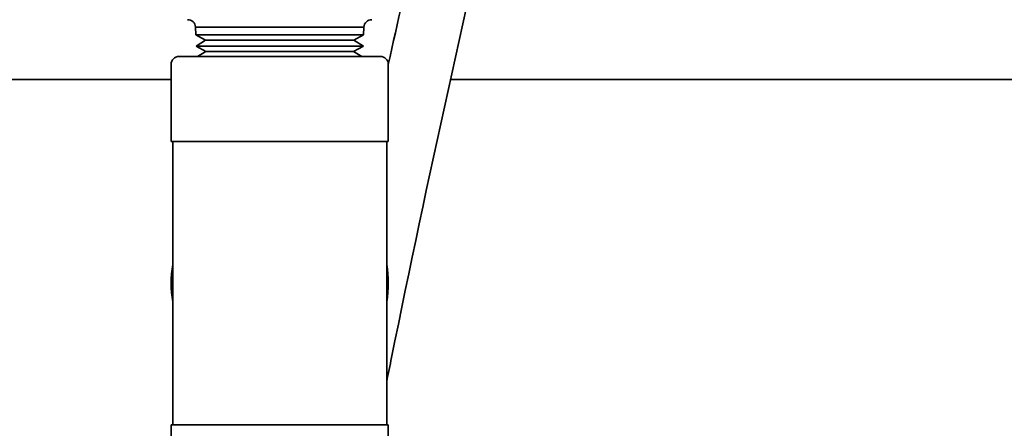
# Model space of a CAD drawing. Units: inches. Extents: x -2 to 184, y 6 to 125.
# Drawn here: x 48 to 56, y 40 to 43 of the extents above; entities that cross this region are included whole.
import ezdxf

# ---------------------------------------------------------------- set-up
doc = ezdxf.new("R2010")
doc.units = ezdxf.units.IN
doc.header["$LTSCALE"] = 12.307692
doc.header["$MEASUREMENT"] = 0
doc.layers.add('Visible Edges(ANSI)', color=7, linetype='Continuous', lineweight=35)

msp = doc.modelspace()

# ---------------------------------------------------------------- linework, layer by layer
at = {"layer": 'Visible Edges(ANSI)'}
for p, q in [((49.1735, 43.303), (50.4906, 43.303)), ((49.175, 43.2419), (49.1735, 43.303)), ((49.175, 43.2419), (50.4891, 43.2419)), ((49.2515, 43.2003), (49.175, 43.2419)), ((50.4126, 43.2003), (50.4891, 43.2419)), ((50.4891, 43.2419), (50.4906, 43.303)), ((49.2515, 43.2003), (49.1773, 43.1549)), ((49.2515, 43.2003), (50.4126, 43.2003)), ((50.4126, 43.2003), (50.4868, 43.1549)), ((49.1773, 43.1549), (50.4868, 43.1549)), ((49.2537, 43.1133), (49.1773, 43.1549)), ((49.2537, 43.1133), (49.1895, 43.074)), ((49.2537, 43.1133), (50.4104, 43.1133)), ((50.4104, 43.1133), (50.4868, 43.1549)), ((50.4104, 43.1133), (50.4746, 43.074)), ((48.9821, 42.409), (48.9821, 43.0115)), ((49.0446, 43.074), (50.6196, 43.074)), ((50.6821, 42.409), (50.6821, 43.0115)), ((47.1905, 42.8946), (48.9821, 42.8946)), ((51.1686, 42.8946), (55.9871, 42.8946)), ((48.9821, 42.409), (50.6821, 42.409)), ((48.9946, 42.409), (48.9946, 40.189)), ((50.6696, 42.409), (50.6696, 40.189)), ((50.6821, 40.189), (48.9821, 40.189)), ((48.9821, 40.189), (48.9821, 39.5865)), ((50.6821, 40.189), (50.6821, 39.5865))]:
    msp.add_line(p, q, dxfattribs=at)
for centre, radius, start, end in [((49.1111, 43.299), 0.0625, 3.66143, 90), ((50.5531, 43.299), 0.0625, 90, 176.33857), ((49.0446, 43.0115), 0.0625, 90, 180), ((50.6196, 43.0115), 0.0625, 0, 90), ((49.8321, 41.299), 0.85, 170.16177, 189.83823), ((49.8321, 41.299), 0.85, 350.16177, 9.83823)]:
    msp.add_arc(centre, radius, start, end, dxfattribs=at)
for points, knots in [([(50.6821, 43.0099), (50.8292, 43.6768), (50.9807, 44.3426), (51.4562, 46.4001), (51.7877, 47.7891), (52.2701, 49.872), (52.4285, 50.5662), (52.7354, 51.9552), (52.8839, 52.6499), (53.1663, 54.0408), (53.3, 54.7371), (53.553, 56.1319), (53.6723, 56.8302), (54.0095, 58.928), (54.2068, 60.3303), (54.4917, 62.654), (54.5936, 63.5736), (54.6856, 64.4945)], [11.12013, 11.12013, 11.12013, 11.12013, 16.31365, 16.31365, 27.189416, 27.189416, 32.627299, 32.627299, 38.065182, 38.065182, 43.503065, 43.503065, 48.940949, 48.940949, 59.816715, 59.816715, 66.922191, 66.922191, 66.922191, 66.922191]), ([(50.6696, 40.5277), (50.6822, 40.591), (50.6949, 40.6542), (50.9891, 42.1133), (51.3002, 43.5048), (51.9428, 46.2852), (52.2743, 47.6741), (52.7575, 49.7603), (52.9162, 50.4561), (53.2241, 51.8495), (53.3732, 52.5471), (53.657, 53.9447), (53.7914, 54.6445), (54.0456, 56.046), (54.1655, 56.7476), (54.4501, 58.5182), (54.6057, 59.5883), (54.7466, 60.6601)], [4.945283, 4.945283, 4.945283, 4.945283, 5.437883, 5.437883, 16.31365, 16.31365, 27.189416, 27.189416, 32.627299, 32.627299, 38.065182, 38.065182, 43.503065, 43.503065, 48.940949, 48.940949, 57.208791, 57.208791, 57.208791, 57.208791])]:
    msp.add_open_spline(points, degree=3, knots=knots, dxfattribs=at)

doc.saveas('drawing.dxf')
